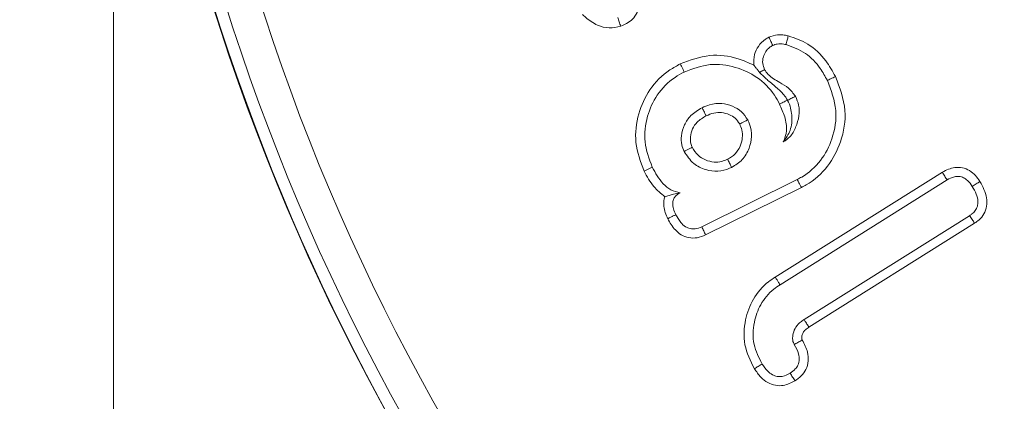
# Model space of a CAD drawing. Units: millimetres. Extents: x 0 to 7425, y 0 to 5250.
# Drawn here: x 6371 to 6382, y 4046 to 4051 of the extents above; entities that cross this region are included whole.
import ezdxf

# ---------------------------------------------------------------- set-up
doc = ezdxf.new("R2010")
doc.units = ezdxf.units.MM
doc.header["$PDSIZE"] = -1
doc.layers.get('0').update_dxf_attribs({"lineweight": 15})
doc.dimstyles.new('SLDDIMSTYLE0', dxfattribs={"dimtxt": 65, "dimasz": 65, "dimexe": 0, "dimexo": 0.0625, "dimgap": 18.75, "dimtad": 1, "dimtoh": 1, "dimzin": 12, "dimdsep": 46, "dimtxsty": 'Standard', "dimcen": 0.09, "dimadec": 0, "dimazin": 0, "dimtfac": 1, "dimtofl": 0, "dimtmove": 0, "dimatfit": 3, "dimfxl": 0, "dimtolj": 1, "dimtzin": 12, "dimlwd": 15, "dimlwe": 0, "dimarcsym": 0})

# ---------------------------------------------------------------- blocks, each defined once
blk = doc.blocks.new('*D11')
at = {"color": 0, "lineweight": 0}
for p, q in [((6397.946, 4058.838), (6635.058, 4058.838)), ((6345.746, 3558.838), (6635.058, 3558.838))]:
    blk.add_line(p, q, dxfattribs=at)
at = {"color": 0, "lineweight": 15}
blk.add_line((6635.058, 3623.838), (6635.058, 3993.838), dxfattribs=at)
at = {"color": 0}
for points in [[(6624.225, 3993.838), (6645.891, 3993.838), (6635.058, 4058.838)], [(6624.225, 3623.838), (6645.891, 3623.838), (6635.058, 3558.838)]]:
    blk.add_solid(points, dxfattribs=at)
at = {"layer": 'Defpoints', "color": 0}
for p in [(6397.884, 4058.838), (6635.058, 4058.838), (6345.684, 3558.838)]:
    blk.add_point(p, dxfattribs=at)
at = {"color": 0, "insert": (6583.808, 3808.838), "char_height": 65, "attachment_point": 5, "rotation": 90}
blk.add_mtext('\\A1;500', dxfattribs=at)
blk = doc.blocks.new('*D12')
at = {"color": 0, "lineweight": 0}
for p, q in [((6345.746, 4658.838), (6887.489, 4658.838)), ((6345.746, 3558.838), (6887.489, 3558.838))]:
    blk.add_line(p, q, dxfattribs=at)
at = {"color": 0, "lineweight": 15}
blk.add_line((6887.489, 3623.838), (6887.489, 4593.838), dxfattribs=at)
at = {"color": 0}
for points in [[(6876.656, 4593.838), (6898.323, 4593.838), (6887.489, 4658.838)], [(6876.656, 3623.838), (6898.323, 3623.838), (6887.489, 3558.838)]]:
    blk.add_solid(points, dxfattribs=at)
at = {"layer": 'Defpoints', "color": 0}
for p in [(6345.684, 4658.838), (6887.489, 4658.838), (6345.684, 3558.838)]:
    blk.add_point(p, dxfattribs=at)
at = {"color": 0, "insert": (6836.239, 4093.056), "char_height": 65, "attachment_point": 5, "rotation": 90}
blk.add_mtext('\\A1;1100', dxfattribs=at)

msp = doc.modelspace()

# ---------------------------------------------------------------- linework, layer by layer
at = {"color": 7, "linetype": 'Continuous', "lineweight": 15}
for p, q in [((6379.612, 4047.853), (6381.59, 4049.095)), ((6379.873, 4049.008), (6378.743, 4048.449)), ((6379.67, 4047.762), (6381.645, 4049.003)), ((6379.922, 4048.913), (6378.789, 4048.352)), ((6381.912, 4048.58), (6379.953, 4047.35)), ((6381.971, 4048.491), (6380.012, 4047.26))]:
    msp.add_line(p, q, dxfattribs=at)
for radius in [26.1, 25.953, 25.553]:
    msp.add_circle((6397.884, 4058.838), radius, dxfattribs=at)
msp.add_arc((6397.884, 4058.838), 26.1, 197.2736, 162.7264, dxfattribs=at)
for points in [[(6371.784, 3577.838), (6371.784, 4425.239)], [(6379.359, 4050.363), (6379.427, 4050.276)], [(6379.758, 4049.947), (6379.759, 4049.946)]]:
    msp.add_open_spline(points, degree=1, dxfattribs=at)
for points, knots in [([(6377.973, 4051.25), (6377.986, 4051.203), (6378.009, 4051.124), (6377.992, 4051.008), (6377.946, 4050.922), (6377.872, 4050.86), (6377.815, 4050.836), (6377.785, 4050.823)], [0, 0, 0, 0, 0.274391, 0.461883, 0.650333, 0.816457, 1, 1, 1, 1]), ([(6377.785, 4050.823), (6377.74, 4050.813), (6377.648, 4050.791), (6377.498, 4050.832), (6377.397, 4050.901), (6377.344, 4050.951), (6377.332, 4050.963)], [0, 0, 0, 0, 0.275786, 0.557703, 0.901732, 1, 1, 1, 1]), ([(6377.785, 4050.823), (6377.779, 4050.84), (6377.768, 4050.874), (6377.756, 4050.908), (6377.75, 4050.925)], [0, 0, 0, 0, 0.4999965, 1, 1, 1, 1]), ([(6379.537, 4050.692), (6379.571, 4050.704), (6379.625, 4050.723), (6379.704, 4050.722), (6379.746, 4050.713), (6379.767, 4050.709)], [0, 0, 0, 0, 0.459909, 0.726113, 1, 1, 1, 1]), ([(6379.359, 4050.363), (6379.359, 4050.405), (6379.359, 4050.483), (6379.411, 4050.591), (6379.475, 4050.658), (6379.523, 4050.684), (6379.537, 4050.692)], [0, 0, 0, 0, 0.31651, 0.585116, 0.882222, 1, 1, 1, 1]), ([(6379.537, 4050.692), (6379.545, 4050.676), (6379.561, 4050.643), (6379.576, 4050.611), (6379.584, 4050.595)], [0, 0, 0, 0, 0.500009, 1, 1, 1, 1]), ([(6379.584, 4050.595), (6379.601, 4050.602), (6379.642, 4050.617), (6379.697, 4050.614), (6379.731, 4050.607), (6379.74, 4050.605)], [0, 0, 0, 0, 0.335382, 0.827657, 1, 1, 1, 1]), ([(6379.767, 4050.709), (6379.762, 4050.691), (6379.754, 4050.657), (6379.745, 4050.622), (6379.74, 4050.605)], [0, 0, 0, 0, 0.500018, 1, 1, 1, 1]), ([(6379.74, 4050.605), (6379.82, 4050.576), (6379.979, 4050.518), (6380.136, 4050.35), (6380.202, 4050.228), (6380.229, 4050.18)], [0, 0, 0, 0, 0.376783, 0.752519, 1, 1, 1, 1]), ([(6379.767, 4050.709), (6379.846, 4050.681), (6380.018, 4050.622), (6380.207, 4050.439), (6380.289, 4050.291), (6380.325, 4050.227)], [0, 0, 0, 0, 0.329746, 0.713649, 1, 1, 1, 1]), ([(6378.49, 4050.376), (6378.604, 4050.42), (6378.825, 4050.503), (6379.135, 4050.462), (6379.298, 4050.39), (6379.359, 4050.363)], [0, 0, 0, 0, 0.403248, 0.776836, 1, 1, 1, 1]), ([(6379.487, 4050.308), (6379.477, 4050.332), (6379.459, 4050.381), (6379.468, 4050.458), (6379.498, 4050.523), (6379.538, 4050.57), (6379.57, 4050.588), (6379.584, 4050.595)], [0, 0, 0, 0, 0.229007, 0.459889, 0.67022, 0.862154, 1, 1, 1, 1]), ([(6378.062, 4049.108), (6378.02, 4049.219), (6377.937, 4049.439), (6377.982, 4049.782), (6378.117, 4050.085), (6378.308, 4050.278), (6378.448, 4050.354), (6378.49, 4050.376)], [0, 0, 0, 0, 0.2377865, 0.468483, 0.6783272, 0.9031178, 1, 1, 1, 1]), ([(6378.49, 4050.376), (6378.495, 4050.367), (6378.504, 4050.348), (6378.52, 4050.316), (6378.531, 4050.293), (6378.537, 4050.28)], [0, 0, 0, 0, 0.300063, 0.600125, 1, 1, 1, 1]), ([(6378.537, 4050.28), (6378.638, 4050.319), (6378.833, 4050.393), (6379.139, 4050.35), (6379.408, 4050.229), (6379.578, 4050.059), (6379.645, 4049.936), (6379.664, 4049.9)], [0, 0, 0, 0, 0.241337, 0.468442, 0.681812, 0.907057, 1, 1, 1, 1]), ([(6378.158, 4049.155), (6378.121, 4049.253), (6378.047, 4049.447), (6378.087, 4049.752), (6378.206, 4050.022), (6378.376, 4050.193), (6378.5, 4050.26), (6378.537, 4050.28)], [0, 0, 0, 0, 0.236629, 0.468103, 0.67733, 0.903048, 1, 1, 1, 1]), ([(6379.427, 4050.276), (6379.431, 4050.278), (6379.451, 4050.289), (6379.471, 4050.299), (6379.487, 4050.308)], [0, 0, 0, 0, 0.203029, 1, 1, 1, 1]), ([(6379.758, 4049.947), (6379.751, 4049.959), (6379.716, 4050.016), (6379.649, 4050.078), (6379.565, 4050.149), (6379.496, 4050.208), (6379.457, 4050.245), (6379.438, 4050.265), (6379.427, 4050.276)], [0, 0, 0, 0, 0.079, 0.385192, 0.690668, 0.803252, 0.889945, 1, 1, 1, 1]), ([(6379.852, 4049.994), (6379.826, 4050.028), (6379.775, 4050.095), (6379.654, 4050.164), (6379.546, 4050.224), (6379.5, 4050.288), (6379.487, 4050.308)], [0, 0, 0, 0, 0.2597114, 0.5164226, 0.8551121, 1, 1, 1, 1]), ([(6380.229, 4050.18), (6380.273, 4050.064), (6380.359, 4049.84), (6380.303, 4049.5), (6380.162, 4049.222), (6379.996, 4049.073), (6379.891, 4049.018), (6379.873, 4049.008)], [0, 0, 0, 0, 0.27135, 0.521458, 0.736018, 0.954965, 1, 1, 1, 1]), ([(6380.325, 4050.227), (6380.375, 4050.095), (6380.47, 4049.844), (6380.406, 4049.462), (6380.246, 4049.152), (6380.059, 4048.985), (6379.941, 4048.923), (6379.922, 4048.913)], [0, 0, 0, 0, 0.274726, 0.521232, 0.736763, 0.955693, 1, 1, 1, 1]), ([(6380.325, 4050.227), (6380.315, 4050.223), (6380.296, 4050.213), (6380.264, 4050.197), (6380.241, 4050.186), (6380.229, 4050.18)], [0, 0, 0, 0, 0.3000637, 0.6001101, 1, 1, 1, 1]), ([(6379.288, 4049.714), (6379.265, 4049.749), (6379.22, 4049.818), (6379.107, 4049.881), (6378.978, 4049.917), (6378.851, 4049.902), (6378.777, 4049.87), (6378.748, 4049.858)], [0, 0, 0, 0, 0.198221, 0.396159, 0.609633, 0.845447, 1, 1, 1, 1]), ([(6379.758, 4049.947), (6379.746, 4049.941), (6379.724, 4049.93), (6379.693, 4049.915), (6379.674, 4049.905), (6379.664, 4049.9)], [0, 0, 0, 0, 0.378742, 0.689401, 1, 1, 1, 1]), ([(6379.708, 4049.454), (6379.735, 4049.472), (6379.8, 4049.515), (6379.859, 4049.628), (6379.899, 4049.755), (6379.898, 4049.885), (6379.867, 4049.959), (6379.852, 4049.994)], [0, 0, 0, 0, 0.1586479, 0.3763067, 0.6081555, 0.8144939, 1, 1, 1, 1]), ([(6379.759, 4049.946), (6379.759, 4049.945), (6379.775, 4049.916), (6379.797, 4049.851), (6379.815, 4049.731), (6379.804, 4049.588), (6379.739, 4049.497), (6379.708, 4049.454)], [0, 0, 0, 0, 0.001084, 0.150649, 0.296939, 0.66716, 1, 1, 1, 1]), ([(6379.759, 4049.946), (6379.776, 4049.954), (6379.807, 4049.97), (6379.838, 4049.986), (6379.852, 4049.994)], [0, 0, 0, 0, 0.551964, 1, 1, 1, 1]), ([(6378.748, 4049.858), (6378.7, 4049.83), (6378.614, 4049.779), (6378.533, 4049.656), (6378.5, 4049.535), (6378.5, 4049.425), (6378.524, 4049.367), (6378.535, 4049.341)], [0, 0, 0, 0, 0.2628895, 0.4793914, 0.695001, 0.8684236, 1, 1, 1, 1]), ([(6378.795, 4049.761), (6378.786, 4049.78), (6378.77, 4049.812), (6378.754, 4049.844), (6378.748, 4049.858)], [0, 0, 0, 0, 0.584888, 1, 1, 1, 1]), ([(6379.192, 4049.666), (6379.176, 4049.69), (6379.145, 4049.737), (6379.066, 4049.78), (6378.98, 4049.805), (6378.883, 4049.8), (6378.825, 4049.774), (6378.795, 4049.761)], [0, 0, 0, 0, 0.189947, 0.369111, 0.582855, 0.781835, 1, 1, 1, 1]), ([(6379.664, 4049.9), (6379.686, 4049.851), (6379.73, 4049.752), (6379.761, 4049.593), (6379.725, 4049.497), (6379.708, 4049.454)], [0, 0, 0, 0, 0.35029, 0.704189, 1, 1, 1, 1]), ([(6378.795, 4049.761), (6378.757, 4049.739), (6378.691, 4049.701), (6378.631, 4049.609), (6378.607, 4049.52), (6378.608, 4049.443), (6378.625, 4049.403), (6378.631, 4049.389)], [0, 0, 0, 0, 0.285331, 0.500235, 0.713906, 0.895983, 1, 1, 1, 1]), ([(6379.097, 4049.152), (6379.142, 4049.179), (6379.231, 4049.235), (6379.308, 4049.372), (6379.341, 4049.518), (6379.322, 4049.635), (6379.295, 4049.697), (6379.288, 4049.714)], [0, 0, 0, 0, 0.236323, 0.475445, 0.691097, 0.915029, 1, 1, 1, 1]), ([(6379.192, 4049.666), (6379.21, 4049.675), (6379.242, 4049.691), (6379.274, 4049.708), (6379.288, 4049.714)], [0, 0, 0, 0, 0.584874, 1, 1, 1, 1]), ([(6379.049, 4049.248), (6379.081, 4049.267), (6379.144, 4049.305), (6379.201, 4049.399), (6379.228, 4049.497), (6379.224, 4049.591), (6379.202, 4049.642), (6379.192, 4049.666)], [0, 0, 0, 0, 0.225026, 0.441421, 0.656598, 0.84384, 1, 1, 1, 1]), ([(6378.631, 4049.389), (6378.618, 4049.383), (6378.596, 4049.372), (6378.564, 4049.356), (6378.544, 4049.346), (6378.535, 4049.341)], [0, 0, 0, 0, 0.38964, 0.694862, 1, 1, 1, 1]), ([(6378.535, 4049.341), (6378.568, 4049.289), (6378.632, 4049.192), (6378.784, 4049.12), (6378.933, 4049.097), (6379.037, 4049.125), (6379.089, 4049.148), (6379.097, 4049.152)], [0, 0, 0, 0, 0.277943, 0.521591, 0.741239, 0.957703, 1, 1, 1, 1]), ([(6378.631, 4049.389), (6378.652, 4049.355), (6378.691, 4049.291), (6378.787, 4049.236), (6378.884, 4049.21), (6378.976, 4049.216), (6379.026, 4049.238), (6379.049, 4049.248)], [0, 0, 0, 0, 0.238864, 0.45105, 0.662001, 0.84842, 1, 1, 1, 1]), ([(6379.049, 4049.248), (6379.057, 4049.232), (6379.073, 4049.2), (6379.089, 4049.168), (6379.097, 4049.152)], [0, 0, 0, 0, 0.500008, 1, 1, 1, 1]), ([(6378.062, 4049.108), (6378.072, 4049.113), (6378.093, 4049.123), (6378.126, 4049.139), (6378.147, 4049.149), (6378.158, 4049.155)], [0, 0, 0, 0, 0.324004, 0.662048, 1, 1, 1, 1]), ([(6378.307, 4048.805), (6378.26, 4048.843), (6378.158, 4048.926), (6378.096, 4049.043), (6378.062, 4049.108)], [0, 0, 0, 0, 0.452429, 1, 1, 1, 1]), ([(6378.487, 4048.849), (6378.449, 4048.859), (6378.375, 4048.879), (6378.285, 4048.957), (6378.214, 4049.05), (6378.177, 4049.119), (6378.158, 4049.155)], [0, 0, 0, 0, 0.246363, 0.492526, 0.742953, 1, 1, 1, 1]), ([(6381.59, 4049.095), (6381.638, 4049.119), (6381.713, 4049.157), (6381.828, 4049.151), (6381.913, 4049.117), (6381.982, 4049.058), (6382.017, 4049.009), (6382.034, 4048.984)], [0, 0, 0, 0, 0.305931, 0.47895, 0.651289, 0.828917, 1, 1, 1, 1]), ([(6381.59, 4049.095), (6381.599, 4049.079), (6381.617, 4049.049), (6381.636, 4049.018), (6381.645, 4049.003)], [0, 0, 0, 0, 0.50002, 1, 1, 1, 1]), ([(6379.922, 4048.913), (6379.917, 4048.922), (6379.907, 4048.942), (6379.891, 4048.973), (6379.879, 4048.996), (6379.873, 4049.008)], [0, 0, 0, 0, 0.300067, 0.600134, 1, 1, 1, 1]), ([(6381.645, 4049.003), (6381.673, 4049.018), (6381.718, 4049.042), (6381.788, 4049.048), (6381.842, 4049.032), (6381.898, 4048.992), (6381.926, 4048.952), (6381.943, 4048.927)], [0, 0, 0, 0, 0.271293, 0.42773, 0.5842, 0.746805, 1, 1, 1, 1]), ([(6382.034, 4048.984), (6382.019, 4048.975), (6381.988, 4048.956), (6381.958, 4048.937), (6381.943, 4048.927)], [0, 0, 0, 0, 0.499977, 1, 1, 1, 1]), ([(6382.034, 4048.984), (6382.068, 4048.922), (6382.117, 4048.83), (6382.119, 4048.691), (6382.086, 4048.6), (6382.032, 4048.533), (6381.989, 4048.503), (6381.971, 4048.491)], [0, 0, 0, 0, 0.374171, 0.547699, 0.722258, 0.883174, 1, 1, 1, 1]), ([(6381.943, 4048.927), (6381.96, 4048.897), (6381.993, 4048.842), (6382.013, 4048.759), (6382.007, 4048.691), (6381.981, 4048.639), (6381.946, 4048.603), (6381.921, 4048.587), (6381.912, 4048.58)], [0, 0, 0, 0, 0.262367, 0.482996, 0.628408, 0.774544, 0.914315, 1, 1, 1, 1]), ([(6378.341, 4048.544), (6378.321, 4048.592), (6378.289, 4048.667), (6378.293, 4048.759), (6378.304, 4048.796), (6378.307, 4048.805)], [0, 0, 0, 0, 0.569873, 0.89425, 1, 1, 1, 1]), ([(6378.307, 4048.805), (6378.323, 4048.81), (6378.355, 4048.821), (6378.406, 4048.834), (6378.46, 4048.844), (6378.487, 4048.849)], [0, 0, 0, 0, 0.344209, 0.668972, 1, 1, 1, 1]), ([(6378.438, 4048.591), (6378.427, 4048.615), (6378.407, 4048.658), (6378.397, 4048.72), (6378.405, 4048.771), (6378.428, 4048.808), (6378.457, 4048.833), (6378.478, 4048.844), (6378.487, 4048.849)], [0, 0, 0, 0, 0.255083, 0.472876, 0.619283, 0.767476, 0.900111, 1, 1, 1, 1]), ([(6378.341, 4048.544), (6378.353, 4048.55), (6378.375, 4048.561), (6378.407, 4048.577), (6378.427, 4048.586), (6378.438, 4048.591)], [0, 0, 0, 0, 0.367894, 0.683951, 1, 1, 1, 1]), ([(6378.789, 4048.352), (6378.756, 4048.338), (6378.693, 4048.313), (6378.59, 4048.315), (6378.5, 4048.348), (6378.41, 4048.424), (6378.368, 4048.497), (6378.341, 4048.544)], [0, 0, 0, 0, 0.194532, 0.368969, 0.544029, 0.708666, 1, 1, 1, 1]), ([(6378.743, 4048.449), (6378.718, 4048.438), (6378.673, 4048.42), (6378.605, 4048.423), (6378.544, 4048.449), (6378.485, 4048.507), (6378.455, 4048.56), (6378.438, 4048.591)], [0, 0, 0, 0, 0.21507, 0.368516, 0.522859, 0.719196, 1, 1, 1, 1]), ([(6381.971, 4048.491), (6381.961, 4048.506), (6381.942, 4048.535), (6381.922, 4048.565), (6381.912, 4048.58)], [0, 0, 0, 0, 0.500009, 1, 1, 1, 1]), ([(6378.789, 4048.352), (6378.782, 4048.368), (6378.766, 4048.4), (6378.751, 4048.433), (6378.743, 4048.449)], [0, 0, 0, 0, 0.5000012, 1, 1, 1, 1]), ([(6379.366, 4046.768), (6379.32, 4046.861), (6379.23, 4047.043), (6379.247, 4047.34), (6379.342, 4047.602), (6379.483, 4047.766), (6379.585, 4047.835), (6379.612, 4047.853)], [0, 0, 0, 0, 0.248717, 0.488098, 0.699608, 0.921436, 1, 1, 1, 1]), ([(6379.612, 4047.853), (6379.618, 4047.844), (6379.63, 4047.826), (6379.649, 4047.796), (6379.662, 4047.774), (6379.67, 4047.762)], [0, 0, 0, 0, 0.300072, 0.600127, 1, 1, 1, 1]), ([(6379.458, 4046.824), (6379.419, 4046.9), (6379.341, 4047.055), (6379.352, 4047.308), (6379.431, 4047.537), (6379.553, 4047.684), (6379.645, 4047.745), (6379.67, 4047.762)], [0, 0, 0, 0, 0.235784, 0.481596, 0.688369, 0.913599, 1, 1, 1, 1]), ([(6379.953, 4047.35), (6379.95, 4047.347), (6379.932, 4047.335), (6379.891, 4047.305), (6379.842, 4047.247), (6379.823, 4047.182), (6379.818, 4047.137), (6379.818, 4047.114), (6379.821, 4047.099), (6379.824, 4047.084), (6379.83, 4047.07), (6379.836, 4047.059), (6379.838, 4047.055)], [0, 0, 0, 0, 0.0375255, 0.1883138, 0.4380551, 0.6750863, 0.7585643, 0.8329968, 0.870149, 0.8886958, 0.9632695, 1, 1, 1, 1]), ([(6380.012, 4047.26), (6380.011, 4047.261), (6380.008, 4047.266), (6379.996, 4047.286), (6379.976, 4047.315), (6379.96, 4047.34), (6379.953, 4047.35)], [0, 0, 0, 0, 0.031641, 0.158139, 0.664164, 1, 1, 1, 1]), ([(6380.012, 4047.26), (6380.008, 4047.258), (6379.99, 4047.245), (6379.962, 4047.224), (6379.935, 4047.188), (6379.928, 4047.157), (6379.926, 4047.138), (6379.926, 4047.13), (6379.925, 4047.125), (6379.926, 4047.122), (6379.926, 4047.12), (6379.927, 4047.117), (6379.929, 4047.113), (6379.931, 4047.109), (6379.932, 4047.106)], [0, 0, 0, 0, 0.069566, 0.347304, 0.559328, 0.772707, 0.835945, 0.867553, 0.894185, 0.90759, 0.920906, 0.927636, 0.954346, 1, 1, 1, 1]), ([(6379.838, 4047.055), (6379.858, 4047.019), (6379.89, 4046.963), (6379.901, 4046.877), (6379.886, 4046.814), (6379.848, 4046.757), (6379.811, 4046.731), (6379.789, 4046.715)], [0, 0, 0, 0, 0.314797, 0.484075, 0.65509, 0.799846, 1, 1, 1, 1]), ([(6379.932, 4047.106), (6379.931, 4047.105), (6379.926, 4047.103), (6379.917, 4047.098), (6379.905, 4047.092), (6379.881, 4047.079), (6379.859, 4047.067), (6379.84, 4047.057), (6379.838, 4047.055)], [0, 0, 0, 0, 0.031624, 0.158104, 0.284668, 0.411165, 0.91712, 1, 1, 1, 1]), ([(6379.932, 4047.106), (6379.957, 4047.06), (6379.998, 4046.983), (6380.009, 4046.859), (6379.982, 4046.76), (6379.924, 4046.679), (6379.872, 4046.643), (6379.846, 4046.625)], [0, 0, 0, 0, 0.280515, 0.47001, 0.660831, 0.827097, 1, 1, 1, 1]), ([(6379.366, 4046.768), (6379.382, 4046.777), (6379.412, 4046.796), (6379.442, 4046.815), (6379.458, 4046.824)], [0, 0, 0, 0, 0.5000087, 1, 1, 1, 1]), ([(6379.846, 4046.625), (6379.802, 4046.602), (6379.728, 4046.565), (6379.613, 4046.567), (6379.52, 4046.601), (6379.434, 4046.67), (6379.39, 4046.734), (6379.366, 4046.768)], [0, 0, 0, 0, 0.260815, 0.427139, 0.592769, 0.779393, 1, 1, 1, 1]), ([(6379.789, 4046.715), (6379.759, 4046.7), (6379.711, 4046.674), (6379.635, 4046.674), (6379.574, 4046.696), (6379.512, 4046.746), (6379.478, 4046.795), (6379.458, 4046.824)], [0, 0, 0, 0, 0.251631, 0.404158, 0.555801, 0.731983, 1, 1, 1, 1]), ([(6379.846, 4046.625), (6379.837, 4046.64), (6379.818, 4046.67), (6379.799, 4046.7), (6379.789, 4046.715)], [0, 0, 0, 0, 0.500001, 1, 1, 1, 1])]:
    msp.add_open_spline(points, degree=3, knots=knots, dxfattribs=at)

# ---------------------------------------------------------------- dimensions: what is measured, and where the dimension line sits
dim = msp.add_linear_dim(base=(6887.489, 4658.838), p1=(6345.684, 3558.838), p2=(6345.684, 4658.838), angle=90, dimstyle='SLDDIMSTYLE0')
dim.commit()
dim.dimension.update_dxf_attribs({"geometry": '*D12', "text_midpoint": (6887.489, 4093.056), "dimtype": 160})
dim = msp.add_linear_dim(base=(6635.058, 4058.838), p1=(6345.684, 3558.838), p2=(6397.884, 4058.838), angle=90, dimstyle='SLDDIMSTYLE0')
dim.commit()
dim.dimension.update_dxf_attribs({"geometry": '*D11', "text_midpoint": (6583.808, 3808.838)})

doc.saveas('drawing.dxf')
